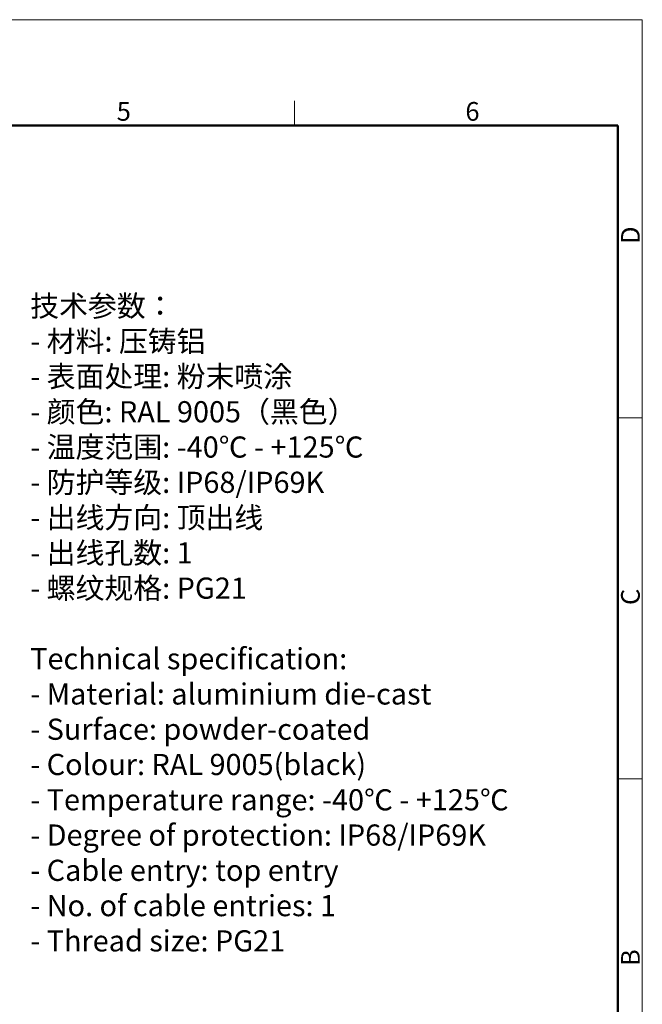
# Model space of a CAD drawing. Units: millimetres. Extents: x 1592 to 2186, y 588 to 1008.
# Drawn here: x 2009 to 2186, y 729 to 1008 of the extents above; entities that cross this region are included whole.
import ezdxf

# ---------------------------------------------------------------- set-up
doc = ezdxf.new("R2010")
doc.units = ezdxf.units.MM
doc.header["$LTSCALE"] = 65.395
for name, color, linetype, lineweight in [('Dim', 3, 'CONTINUOUS', 15), ('图框', 7, 'CONTINUOUS', 20), ('打标文字', 3, 'CONTINUOUS', 20)]:
    doc.layers.add(name, color=color, linetype=linetype, lineweight=lineweight)
doc.styles.add('Romans字体', font='romans.shx', dxfattribs={"width": 0.75})

# ---------------------------------------------------------------- blocks, each defined once
blk = doc.blocks.new('A4图框-NEW')
at = {"layer": '图框', "color": 1, "lineweight": 18}
for p in [(833.41, 690.53), (1130.41, 480.53)]:
    blk.add_line(p, (1130.41, 690.53), dxfattribs=at)
at = {"layer": '图框', "color": 6}
for p, q in [((1081.09, 679.03), (1081.09, 675.53)), ((1130.41, 634.07), (1126.93, 634.07)), ((1130.41, 582.89), (1126.93, 582.89))]:
    blk.add_line(p, q, dxfattribs=at)
at = {"layer": '图框', "lineweight": 50}
for p in [(836.91, 675.53), (1126.93, 484.34)]:
    blk.add_line(p, (1126.93, 675.53), dxfattribs=at)
at = {"layer": '图框', "color": 6, "char_height": 2.65, "width": 2.5579, "attachment_point": 1, "style": 'Romans字体'}
for s, insert in [('5', (1055.9, 678.86)), ('6', (1105.33, 678.86))]:
    blk.add_mtext(s, dxfattribs=dict(at, insert=insert))
at = {"layer": '图框', "color": 6, "char_height": 2.65, "width": 2.5579, "attachment_point": 1, "rotation": 90, "style": 'Romans字体'}
for s, insert in [('D', (1127.4, 658.73)), ('C', (1127.4, 607.55)), ('B', (1127.4, 556.37))]:
    blk.add_mtext(s, dxfattribs=dict(at, insert=insert))

msp = doc.modelspace()

# ---------------------------------------------------------------- block references
at = {"layer": 'Dim', "xscale": 2.000008417976847, "yscale": 2.000008417976847, "zscale": 2.000008417976847}
msp.add_blockref('A4图框-NEW', (-75.025, -372.718), dxfattribs=at)

# ---------------------------------------------------------------- texts
at = {"layer": '打标文字', "color": 3, "insert": (2012.251, 930.2), "char_height": 6, "width": 178.09178, "attachment_point": 1, "style": 'Romans字体'}
msp.add_mtext('\\A1;{\\f仿宋_GB2312|b0|i0|c134|p49;技术参数：}\\P- {\\f仿宋_GB2312|b0|i0|c134|p49;材料}: {\\f仿宋_GB2312|b0|i0|c134|p49;压铸铝}\\P- {\\f仿宋_GB2312|b0|i0|c134|p49;表面处理}: {\\f仿宋_GB2312|b0|i0|c134|p49;粉末喷涂}\\P- {\\f仿宋_GB2312|b0|i0|c134|p49;颜色}: RAL 9005{\\f仿宋_GB2312|b0|i0|c134|p49;（黑色）} \\P- {\\f仿宋_GB2312|b0|i0|c134|p49;温度范围}: -40{\\f仿宋_GB2312|b0|i0|c134|p49;℃} - +125{\\f仿宋_GB2312|b0|i0|c134|p49;℃}\\P- {\\f仿宋_GB2312|b0|i0|c134|p49;防护等级}: IP68/IP69K    \\P- {\\f仿宋_GB2312|b0|i0|c134|p49;出线方向}: {\\f仿宋_GB2312|b0|i0|c134|p49;顶出线}\\P- {\\f仿宋_GB2312|b0|i0|c134|p49;出线孔数}: 1\\P- {\\f仿宋_GB2312|b0|i0|c134|p49;螺纹规格}: PG21\\P\\PTechnical specification:\\P- Material: aluminium die-cast\\P- Surface: powder-coated\\P- Colour: RAL 9005(black)\\P- Temperature range: -40{\\f仿宋_GB2312|b0|i0|c134|p49;℃} - +125{\\f仿宋_GB2312|b0|i0|c134|p49;℃}\\P- Degree of protection: IP68/IP69K \\P- Cable entry: top entry\\P- No. of cable entries: 1\\P- Thread size: PG21\\P\\P  ', dxfattribs=at)

doc.saveas('drawing.dxf')
